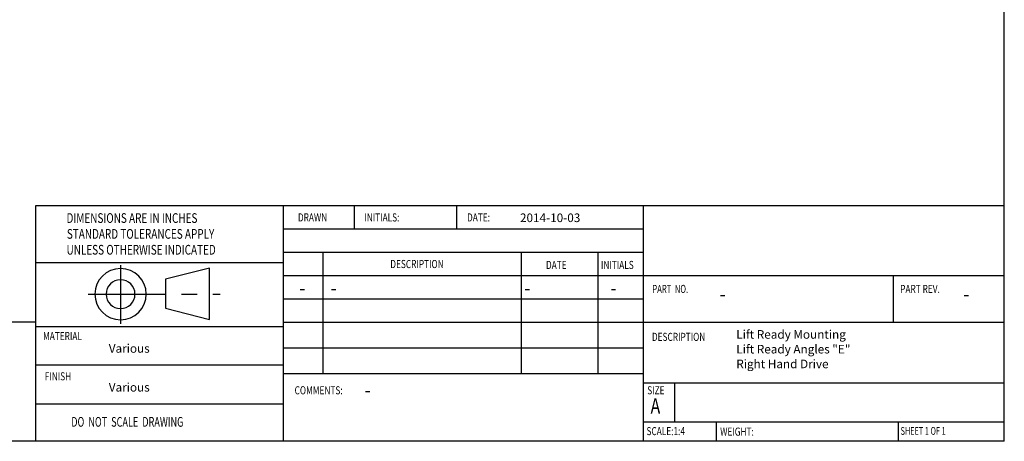
# Model space of a CAD drawing. Units: inches. Extents: x -0.9 to 9.4, y 1.6 to 9.4.
# Drawn here: x 3.1 to 9.4, y 1.6 to 4.3 of the extents above; entities that cross this region are included whole.
import ezdxf

# ---------------------------------------------------------------- set-up
doc = ezdxf.new("R2010")
doc.units = ezdxf.units.IN
doc.header["$MEASUREMENT"] = 0
doc.linetypes.add('AI-Linetype-1', pattern=[0.8, 0.5, -0.1, 0.1, -0.1])
doc.linetypes.add('AI-Linetype-2', pattern=[0.8, 0.5, -0.1, 0.1, -0.1])
doc.layers.add('FORMAT', color=7, linetype='Continuous')

# ---------------------------------------------------------------- blocks, each defined once
blk = doc.blocks.new('block 2')
at = {"color": 8, "lineweight": 25, "true_color": 0x808080}
blk.add_lwpolyline([(9.4, 1.6), (9.4, 9.4)], dxfattribs=at)
blk = doc.blocks.new('block 5')
at = {"color": 8, "lineweight": 25, "true_color": 0x808080}
blk.add_lwpolyline([(9.4, 1.6), (-0.9, 1.6)], dxfattribs=at)
blk = doc.blocks.new('block 6')
at = {"color": 8, "lineweight": 25, "true_color": 0x808080}
blk.add_lwpolyline([(3.1801, 1.6), (3.1801, 3.1152)], dxfattribs=at)
blk = doc.blocks.new('block 7')
at = {"color": 8, "lineweight": 25, "true_color": 0x808080}
blk.add_lwpolyline([(3.1801, 3.1152), (9.4, 3.1152)], dxfattribs=at)
blk = doc.blocks.new('block 8')
at = {"color": 8, "lineweight": 25, "true_color": 0x808080}
blk.add_lwpolyline([(4.7684, 3.1152), (4.7684, 1.6)], dxfattribs=at)
blk = doc.blocks.new('block 9')
at = {"color": 8, "lineweight": 25, "true_color": 0x808080}
blk.add_lwpolyline([(7.0816, 3.1152), (7.0816, 1.6)], dxfattribs=at)
blk = doc.blocks.new('block 10')
at = {"color": 8, "lineweight": 25, "true_color": 0x808080}
blk.add_lwpolyline([(7.0816, 1.725), (9.4, 1.725)], dxfattribs=at)
blk = doc.blocks.new('block 11')
at = {"color": 8, "lineweight": 25, "true_color": 0x808080}
blk.add_lwpolyline([(7.0816, 1.975), (9.4, 1.975)], dxfattribs=at)
blk = doc.blocks.new('block 12')
at = {"color": 8, "lineweight": 25, "true_color": 0x808080}
blk.add_lwpolyline([(4.7684, 2.2), (7.0816, 2.2)], dxfattribs=at)
blk = doc.blocks.new('block 13')
at = {"color": 8, "lineweight": 25, "true_color": 0x808080}
blk.add_lwpolyline([(7.2824, 1.975), (7.2824, 1.725)], dxfattribs=at)
blk = doc.blocks.new('block 14')
at = {"color": 8, "lineweight": 25, "true_color": 0x808080}
blk.add_lwpolyline([(8.7186, 1.725), (8.7186, 1.6)], dxfattribs=at)
blk = doc.blocks.new('block 15')
at = {"color": 8, "lineweight": 25, "true_color": 0x808080}
blk.add_lwpolyline([(7.5492, 1.725), (7.5492, 1.6)], dxfattribs=at)
blk = doc.blocks.new('block 16')
at = {"color": 8, "lineweight": 25, "true_color": 0x808080}
blk.add_lwpolyline([(5.8831, 3.1152), (5.8831, 2.9652)], dxfattribs=at)
blk = doc.blocks.new('block 17')
at = {"color": 8, "lineweight": 25, "true_color": 0x808080}
blk.add_lwpolyline([(3.1801, 1.8408), (4.7684, 1.8408)], dxfattribs=at)
blk = doc.blocks.new('block 18')
at = {"color": 8, "lineweight": 25, "true_color": 0x808080}
blk.add_lwpolyline([(4.7684, 2.9652), (7.0816, 2.9652)], dxfattribs=at)
blk = doc.blocks.new('block 19')
at = {"color": 8, "lineweight": 25, "true_color": 0x808080}
blk.add_lwpolyline([(5.225, 3.1152), (5.225, 2.9652)], dxfattribs=at)
blk = doc.blocks.new('block 20')
at = {"color": 8, "lineweight": 25, "true_color": 0x808080}
blk.add_lwpolyline([(3.1801, 2.0908), (4.7684, 2.0908)], dxfattribs=at)
blk = doc.blocks.new('block 21')
at = {"color": 8, "lineweight": 25, "true_color": 0x808080}
blk.add_lwpolyline([(4.7684, 2.336), (3.1801, 2.336)], dxfattribs=at)
blk = doc.blocks.new('block 22')
at = {"color": 8, "lineweight": 25, "true_color": 0x808080}
blk.add_lwpolyline([(3.1801, 2.366), (1.5581, 2.366)], dxfattribs=at)
blk = doc.blocks.new('block 24')
at = {"color": 8, "linetype": 'AI-Linetype-1', "lineweight": 25, "true_color": 0x808080}
blk.add_lwpolyline([(3.5164, 2.5455), (4.3644, 2.5455)], dxfattribs=at)
blk = doc.blocks.new('block 25')
at = {"color": 8, "lineweight": 25, "true_color": 0x808080}
blk.add_lwpolyline([(4.7684, 2.8152), (7.0816, 2.8152)], dxfattribs=at)
blk = doc.blocks.new('block 26')
at = {"color": 8, "lineweight": 25, "true_color": 0x808080}
blk.add_lwpolyline([(4.7684, 2.6652), (7.0816, 2.6652)], dxfattribs=at)
blk = doc.blocks.new('block 27')
at = {"color": 8, "lineweight": 25, "true_color": 0x808080}
blk.add_lwpolyline([(4.7684, 2.5152), (7.0816, 2.5152)], dxfattribs=at)
blk = doc.blocks.new('block 28')
at = {"color": 8, "lineweight": 25, "true_color": 0x808080}
blk.add_lwpolyline([(4.7684, 2.3652), (7.0816, 2.3652)], dxfattribs=at)
blk = doc.blocks.new('block 29')
at = {"color": 8, "linetype": 'AI-Linetype-2', "lineweight": 25, "true_color": 0x808080}
blk.add_lwpolyline([(3.7249, 2.7316), (3.7249, 2.3554)], dxfattribs=at)
blk = doc.blocks.new('block 30')
at = {"color": 8, "lineweight": 25, "true_color": 0x808080}
blk.add_lwpolyline([(4.0142, 2.641), (4.0142, 2.4559)], dxfattribs=at)
blk = doc.blocks.new('block 31')
at = {"color": 8, "lineweight": 25, "true_color": 0x808080}
blk.add_lwpolyline([(4.0142, 2.4559), (4.2961, 2.3836)], dxfattribs=at)
blk = doc.blocks.new('block 32')
at = {"color": 8, "lineweight": 25, "true_color": 0x808080}
blk.add_lwpolyline([(4.2961, 2.3836), (4.2961, 2.7133)], dxfattribs=at)
blk = doc.blocks.new('block 33')
at = {"color": 8, "lineweight": 25, "true_color": 0x808080}
blk.add_lwpolyline([(4.2961, 2.7133), (4.0142, 2.641)], dxfattribs=at)
blk = doc.blocks.new('block 34')
at = {"color": 8, "lineweight": 25, "true_color": 0x808080}
blk.add_open_spline([(3.5601, 2.5455), (3.5601, 2.6366), (3.6339, 2.7104), (3.7249, 2.7104), (3.816, 2.7104), (3.8898, 2.6366), (3.8898, 2.5455), (3.8898, 2.4545), (3.816, 2.3807), (3.7249, 2.3807), (3.6339, 2.3807), (3.5601, 2.4545), (3.5601, 2.5455), (3.5601, 2.5455), (3.5601, 2.5455), (3.5601, 2.5455)], degree=3, knots=[0, 0, 0, 0, 1, 1, 1, 2, 2, 2, 3, 3, 3, 4, 4, 4, 5, 5, 5, 5], dxfattribs=at)
blk = doc.blocks.new('block 35')
at = {"color": 8, "lineweight": 25, "true_color": 0x808080}
blk.add_open_spline([(3.6324, 2.5455), (3.6324, 2.5967), (3.6738, 2.6381), (3.7249, 2.6381), (3.7761, 2.6381), (3.8175, 2.5967), (3.8175, 2.5455), (3.8175, 2.4944), (3.7761, 2.453), (3.7249, 2.453), (3.6738, 2.453), (3.6324, 2.4944), (3.6324, 2.5455), (3.6324, 2.5455), (3.6324, 2.5455), (3.6324, 2.5455)], degree=3, knots=[0, 0, 0, 0, 1, 1, 1, 2, 2, 2, 3, 3, 3, 4, 4, 4, 5, 5, 5, 5], dxfattribs=at)
blk = doc.blocks.new('block 36')
at = {"color": 7, "true_color": 0xffffff, "insert": (3.6492, 2.1692), "char_height": 0.0553, "attachment_point": 7}
blk.add_mtext('\\fLucida Sans Regular|b0|i0|c0|p34;\\W1;Various', dxfattribs=at)
blk = doc.blocks.new('block 37')
at = {"color": 7, "true_color": 0xffffff, "insert": (3.6492, 1.9196), "char_height": 0.0553, "attachment_point": 7}
blk.add_mtext('\\fLucida Sans Regular|b0|i0|c0|p34;\\W1;Various', dxfattribs=at)
blk = doc.blocks.new('block 38')
at = {"color": 7, "true_color": 0xffffff, "char_height": 0.0553, "attachment_point": 7}
for s, insert in [('\\fLucida Sans Regular|b0|i0|c0|p34;\\W1;Lift Ready Mounting', (7.679, 2.2592)), ('\\fLucida Sans Regular|b0|i0|c0|p34;\\W1;Lift Ready Angles "E"', (7.679, 2.1644)), ('\\fLucida Sans Regular|b0|i0|c0|p34;\\W1;Right Hand Drive', (7.679, 2.0696))]:
    blk.add_mtext(s, dxfattribs=dict(at, insert=insert))
blk = doc.blocks.new('block 39')
at = {"color": 7, "true_color": 0xffffff, "insert": (6.2899, 3.0086), "char_height": 0.0553, "attachment_point": 7}
blk.add_mtext('\\fLucida Sans Regular|b0|i0|c0|p34;\\W1;2014-10-03', dxfattribs=at)
blk = doc.blocks.new('block 41')
at = {"color": 8, "true_color": 0x808080, "insert": (7.1023, 1.6396), "char_height": 0.052083, "attachment_point": 7}
blk.add_mtext('\\fMyriad Pro|b0|i0|c0|p34;\\W0.75;SCALE:1:4', dxfattribs=at)
blk = doc.blocks.new('block 42')
at = {"color": 8, "true_color": 0x808080, "insert": (7.1071, 1.9018), "char_height": 0.052083, "attachment_point": 7}
blk.add_mtext('\\fMyriad Pro|b0|i0|c0|p34;\\W0.75;SIZE', dxfattribs=at)
blk = doc.blocks.new('block 43')
at = {"color": 8, "true_color": 0x808080, "insert": (7.1397, 2.5531), "char_height": 0.052083, "attachment_point": 7}
blk.add_mtext('\\fMyriad Pro|b0|i0|c0|p34;\\W0.694444;PART  NO.', dxfattribs=at)
blk = doc.blocks.new('block 44')
at = {"color": 8, "true_color": 0x808080, "insert": (7.1283, 1.7771), "char_height": 0.1, "attachment_point": 7}
blk.add_mtext('\\fMyriad Pro|b0|i0|c0|p34;\\W0.75;A', dxfattribs=at)
blk = doc.blocks.new('block 45')
at = {"color": 8, "true_color": 0x808080, "insert": (8.7314, 2.5531), "char_height": 0.052083, "attachment_point": 7}
blk.add_mtext('\\fMyriad Pro|b0|i0|c0|p34;\\W0.75;PART REV.', dxfattribs=at)
blk = doc.blocks.new('block 46')
at = {"color": 8, "true_color": 0x808080, "insert": (3.2268, 2.2504), "char_height": 0.052083, "attachment_point": 7}
blk.add_mtext('\\fMyriad Pro|b0|i0|c0|p34;\\W0.75;MATERIAL', dxfattribs=at)
blk = doc.blocks.new('block 47')
at = {"color": 8, "true_color": 0x808080, "insert": (3.2382, 1.9916), "char_height": 0.052083, "attachment_point": 7}
blk.add_mtext('\\fMyriad Pro|b0|i0|c0|p34;\\W0.75;FINISH', dxfattribs=at)
blk = doc.blocks.new('block 48')
at = {"color": 8, "true_color": 0x808080, "insert": (3.4084, 1.6938), "char_height": 0.0625, "attachment_point": 7}
blk.add_mtext('\\fMyriad Pro|b0|i0|c0|p34;\\W0.684783;DO  NOT  SCALE  DRAWING', dxfattribs=at)
blk = doc.blocks.new('block 49')
at = {"color": 8, "true_color": 0x808080, "insert": (3.3779, 3.0033), "char_height": 0.0625, "attachment_point": 7}
blk.add_mtext('\\fMyriad Pro|b0|i0|c0|p34;\\W0.75;DIMENSIONS ARE IN INCHES', dxfattribs=at)
blk = doc.blocks.new('block 50')
at = {"color": 8, "true_color": 0x808080, "insert": (3.3801, 2.9015), "char_height": 0.0625, "attachment_point": 7}
blk.add_mtext('\\fMyriad Pro|b0|i0|c0|p34;\\W0.75;STANDARD TOLERANCES APPLY', dxfattribs=at)
blk = doc.blocks.new('block 51')
at = {"color": 8, "true_color": 0x808080, "insert": (3.3779, 2.7996), "char_height": 0.0625, "attachment_point": 7}
blk.add_mtext('\\fMyriad Pro|b0|i0|c0|p34;\\W0.75;UNLESS OTHERWISE INDICATED', dxfattribs=at)
blk = doc.blocks.new('block 52')
at = {"color": 8, "true_color": 0x808080, "insert": (5.2903, 3.0126), "char_height": 0.052083, "attachment_point": 7}
blk.add_mtext('\\fMyriad Pro|b0|i0|c0|p34;\\W0.75;INITIALS:', dxfattribs=at)
blk = doc.blocks.new('block 53')
at = {"color": 8, "true_color": 0x808080, "insert": (5.9499, 3.0126), "char_height": 0.052083, "attachment_point": 7}
blk.add_mtext('\\fMyriad Pro|b0|i0|c0|p34;\\W0.75;DATE:', dxfattribs=at)
blk = doc.blocks.new('block 54')
at = {"color": 8, "true_color": 0x808080, "insert": (4.8638, 3.0126), "char_height": 0.052083, "attachment_point": 7}
blk.add_mtext('\\fMyriad Pro|b0|i0|c0|p34;\\W0.75;DRAWN', dxfattribs=at)
blk = doc.blocks.new('block 57')
at = {"color": 8, "true_color": 0x808080, "insert": (5.4571, 2.7131), "char_height": 0.052083, "attachment_point": 7}
blk.add_mtext('\\fMyriad Pro|b0|i0|c0|p34;\\W0.75;DESCRIPTION', dxfattribs=at)
blk = doc.blocks.new('block 58')
at = {"color": 8, "true_color": 0x808080, "insert": (6.4568, 2.7072), "char_height": 0.052083, "attachment_point": 7}
blk.add_mtext('\\fMyriad Pro|b0|i0|c0|p34;\\W0.75;DATE', dxfattribs=at)
blk = doc.blocks.new('block 59')
at = {"color": 8, "true_color": 0x808080, "insert": (8.7339, 1.6419), "char_height": 0.05, "attachment_point": 7}
blk.add_mtext('\\fMyriad Pro|b0|i0|c0|p34;\\W0.6875;SHEET 1 OF 1', dxfattribs=at)
blk = doc.blocks.new('block 60')
at = {"color": 8, "true_color": 0x808080, "insert": (7.5753, 1.6361), "char_height": 0.052083, "attachment_point": 7}
blk.add_mtext('\\fMyriad Pro|b0|i0|c0|p34;\\W0.75;WEIGHT:', dxfattribs=at)
blk = doc.blocks.new('block 61')
at = {"color": 8, "true_color": 0x808080, "insert": (4.8424, 1.9018), "char_height": 0.052083, "attachment_point": 7}
blk.add_mtext('\\fMyriad Pro|b0|i0|c0|p34;\\W0.75;COMMENTS:', dxfattribs=at)
blk = doc.blocks.new('block 1062')
at = {"layer": 'FORMAT', "color": 8, "lineweight": 25, "true_color": 0x808080}
blk.add_lwpolyline([(6.2983, 2.8152), (6.2983, 2.035)], dxfattribs=at)
blk = doc.blocks.new('block 1063')
at = {"layer": 'FORMAT', "color": 8, "lineweight": 25, "true_color": 0x808080}
blk.add_lwpolyline([(5.0245, 2.8152), (5.0245, 2.035)], dxfattribs=at)
blk = doc.blocks.new('block 1064')
at = {"layer": 'FORMAT', "color": 8, "lineweight": 25, "true_color": 0x808080}
blk.add_lwpolyline([(6.7892, 2.8152), (6.7892, 2.035)], dxfattribs=at)
blk = doc.blocks.new('block 1065')
at = {"layer": 'FORMAT', "color": 8, "lineweight": 25, "true_color": 0x808080}
blk.add_lwpolyline([(3.1801, 2.7482), (4.7684, 2.7482)], dxfattribs=at)
blk = doc.blocks.new('block 1066')
at = {"layer": 'FORMAT', "color": 8, "lineweight": 25, "true_color": 0x808080}
blk.add_lwpolyline([(4.7684, 2.035), (7.0816, 2.035)], dxfattribs=at)
blk = doc.blocks.new('block 1067')
at = {"layer": 'FORMAT', "color": 8, "lineweight": 25, "true_color": 0x808080}
blk.add_lwpolyline([(7.0816, 2.6652), (9.4, 2.6652)], dxfattribs=at)
blk = doc.blocks.new('block 1068')
at = {"layer": 'FORMAT', "color": 8, "lineweight": 25, "true_color": 0x808080}
blk.add_lwpolyline([(7.0816, 2.3652), (9.4, 2.3652)], dxfattribs=at)
blk = doc.blocks.new('block 1069')
at = {"layer": 'FORMAT', "color": 7, "lineweight": 25, "true_color": 0xffffff}
blk.add_lwpolyline([(8.686, 2.6652), (8.686, 2.3652)], dxfattribs=at)
blk = doc.blocks.new('block 1070')
at = {"layer": 'FORMAT', "color": 7, "true_color": 0xffffff, "insert": (7.5721, 2.5037), "char_height": 0.083333, "attachment_point": 7}
blk.add_mtext('\\fLucida Sans Regular|b0|i0|c0|p34;\\W1;-', dxfattribs=at)
blk = doc.blocks.new('block 1071')
at = {"layer": 'FORMAT', "color": 7, "true_color": 0xffffff, "insert": (9.1365, 2.5037), "char_height": 0.083333, "attachment_point": 7}
blk.add_mtext('\\fLucida Sans Regular|b0|i0|c0|p34;\\W1;-', dxfattribs=at)
blk = doc.blocks.new('block 1072')
at = {"layer": 'FORMAT', "color": 7, "true_color": 0xffffff, "insert": (5.2921, 1.8877), "char_height": 0.083333, "attachment_point": 7}
blk.add_mtext('\\fLucida Sans Regular|b0|i0|c0|p34;\\W1;-', dxfattribs=at)
blk = doc.blocks.new('block 1073')
at = {"layer": 'FORMAT', "color": 7, "true_color": 0xffffff, "insert": (4.872, 2.5433), "char_height": 0.083333, "attachment_point": 7}
blk.add_mtext('\\fLucida Sans Regular|b0|i0|c0|p34;\\W1;-', dxfattribs=at)
blk = doc.blocks.new('block 1074')
at = {"layer": 'FORMAT', "color": 7, "true_color": 0xffffff, "insert": (5.0741, 2.5433), "char_height": 0.083333, "attachment_point": 7}
blk.add_mtext('\\fLucida Sans Regular|b0|i0|c0|p34;\\W1;-', dxfattribs=at)
blk = doc.blocks.new('block 1075')
at = {"layer": 'FORMAT', "color": 7, "true_color": 0xffffff, "insert": (6.8704, 2.5433), "char_height": 0.083333, "attachment_point": 7}
blk.add_mtext('\\fLucida Sans Regular|b0|i0|c0|p34;\\W1;-', dxfattribs=at)
blk = doc.blocks.new('block 1076')
at = {"layer": 'FORMAT', "color": 7, "true_color": 0xffffff, "insert": (6.3178, 2.5433), "char_height": 0.083333, "attachment_point": 7}
blk.add_mtext('\\fLucida Sans Regular|b0|i0|c0|p34;\\W1;-', dxfattribs=at)
blk = doc.blocks.new('block 1077')
at = {"layer": 'FORMAT', "color": 8, "true_color": 0x808080, "insert": (7.1372, 2.245), "char_height": 0.052083, "attachment_point": 7}
blk.add_mtext('\\fMyriad Pro|b0|i0|c0|p34;\\W0.75;DESCRIPTION', dxfattribs=at)
blk = doc.blocks.new('block 1078')
at = {"layer": 'FORMAT', "color": 8, "true_color": 0x808080, "insert": (6.8098, 2.7072), "char_height": 0.052083, "attachment_point": 7}
blk.add_mtext('\\fMyriad Pro|b0|i0|c0|p34;\\W0.75;INITIALS', dxfattribs=at)

msp = doc.modelspace()

# ---------------------------------------------------------------- block references
for name in ['block 2', 'block 6', 'block 7', 'block 8', 'block 19', 'block 16', 'block 9', 'block 49', 'block 54', 'block 52', 'block 53', 'block 39', 'block 50', 'block 18', 'block 51', 'block 25', 'block 29', 'block 57', 'block 58', 'block 34', 'block 33', 'block 32', 'block 26', 'block 35', 'block 30', 'block 43', 'block 45', 'block 24', 'block 27', 'block 31', 'block 22', 'block 28', 'block 21', 'block 46', 'block 38', 'block 36', 'block 12', 'block 20', 'block 47', 'block 37', 'block 11', 'block 13', 'block 61', 'block 42', 'block 17', 'block 44', 'block 48', 'block 10', 'block 15', 'block 14', 'block 41', 'block 60', 'block 59', 'block 5']:
    msp.add_blockref(name, (0, 0))
at = {"layer": 'FORMAT'}
for name in ['block 1063', 'block 1062', 'block 1064', 'block 1065', 'block 1078', 'block 1067', 'block 1069', 'block 1073', 'block 1074', 'block 1076', 'block 1075', 'block 1070', 'block 1071', 'block 1068', 'block 1077', 'block 1066', 'block 1072']:
    msp.add_blockref(name, (0, 0), dxfattribs=at)

doc.saveas('drawing.dxf')
